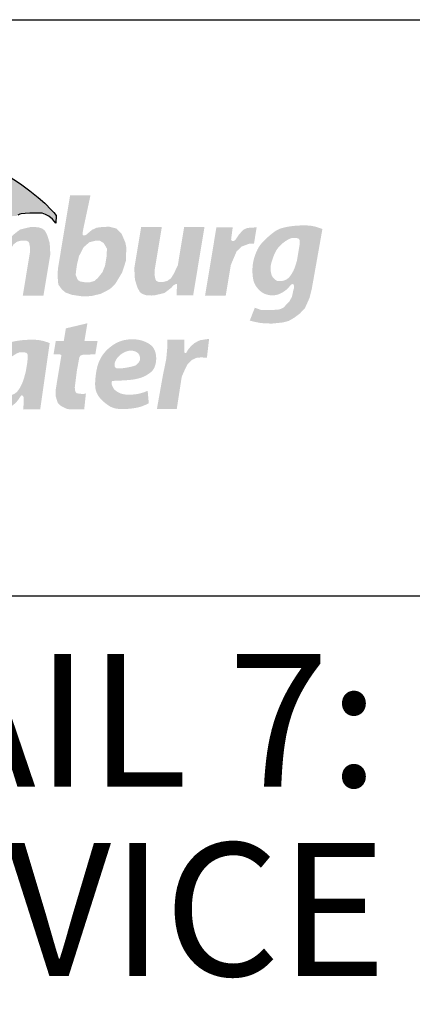
# Model space of a CAD drawing. Units: inches. Extents: x 0 to 2880, y 0 to 1920.
# Drawn here: x 2721 to 2758, y 129 to 224 of the extents above; entities that cross this region are included whole.
import ezdxf
from ezdxf.enums import TextEntityAlignment as Align

# ---------------------------------------------------------------- set-up
doc = ezdxf.new("R2010")
doc.units = ezdxf.units.IN
doc.header["$LTSCALE"] = 100
doc.header["$MEASUREMENT"] = 0
for name, color, linetype in [('BORDER', 5, 'Continuous'), ('GREEN', 104, 'Continuous'), ('SWS_DETAILS_TEXT', 7, 'Continuous')]:
    doc.layers.add(name, color=color, linetype=linetype)
doc.styles.add('ROMANS_DETAILS', font='romans.shx')

msp = doc.modelspace()

# ---------------------------------------------------------------- hatches: boundary and pattern name
at = {"layer": 'GREEN'}
msp.add_hatch(color=256, dxfattribs=at).paths.add_polyline_path([(2676.879, 206.512), (2677.993, 207.163), (2678.86, 207.645), (2680.02, 208.256), (2681.302, 208.879), (2682.263, 209.304), (2683.285, 209.725), (2684.422, 210.175), (2685.814, 210.678), (2687.7, 211.272), (2689.125, 211.659), (2690.623, 212.018), (2691.864, 212.278), (2693.644, 212.596), (2694.827, 212.769), (2696.117, 212.948), (2697.548, 213.098), (2698.764, 213.186), (2700.409, 213.244), (2702.444, 213.226), (2704.431, 213.139), (2706.397, 212.989), (2707.84, 212.816), (2708.925, 212.66), (2710.164, 212.429), (2711.341, 212.175), (2712.345, 211.904), (2713.157, 211.666), (2714.254, 211.302), (2715.362, 210.876), (2716.663, 210.309), (2717.563, 209.87), (2718.425, 209.418), (2719.51, 208.784), (2720.8, 207.951), (2721.694, 207.288), (2722.47, 206.662), (2723.122, 206.091), (2723.774, 205.434), (2723.993, 205.194), (2724.226, 204.916), (2724.194, 204.166), (2723.865, 204.563), (2723.499, 204.869), (2723.19, 205.028), (2722.882, 205.135), (2722.377, 205.146), (2721.913, 205.142), (2721.69, 205.138), (2721.245, 205.109), (2720.867, 205.085), (2720.731, 205.054), (2720.517, 204.956), (2720.402, 204.878), (2719.986, 204.853), (2719.958, 205.128), (2717.582, 205.157), (2717.345, 204.9), (2716.692, 205.059), (2716.138, 205.081), (2715.754, 205.087), (2715.551, 205.081), (2714.862, 205.724), (2714.212, 206.275), (2713.434, 206.856), (2712.656, 207.357), (2711.758, 207.841), (2710.803, 208.294), (2709.897, 208.688), (2708.995, 209.049), (2707.81, 209.452), (2706.927, 209.715), (2705.304, 210.13), (2703.219, 210.505), (2701.468, 210.741), (2700.058, 210.925), (2697.859, 211.034), (2695.972, 211.035), (2694.403, 210.966), (2692.683, 210.828), (2690.743, 210.636), (2689.183, 210.401), (2687.284, 210.016), (2685.33, 209.549), (2683.583, 209.044), (2681.862, 208.471), (2679.477, 207.56), (2678.157, 207.031), (2677.465, 206.75)])
at = {"layer": 'SWS_DETAILS_TEXT'}
h = msp.add_hatch(color=256, dxfattribs=at)
h.paths.add_polyline_path([(2730.492, 203.171), (2729.987, 203.675), (2729.304, 203.844), (2728.621, 203.808), (2728.114, 203.748), (2727.657, 203.539), (2727.354, 203.285), (2727.132, 203.09), (2726.979, 203.003), (2726.895, 203), (2726.77, 203.038), (2726.744, 203.216), (2726.852, 203.789), (2727.508, 206.851), (2725.55, 206.851), (2724.383, 199.811), (2724.349, 199.1), (2724.416, 198.3), (2724.754, 197.829), (2725.086, 197.536), (2725.696, 197.303), (2726.631, 197.165), (2727.274, 197.165), (2727.604, 197.182), (2728.505, 197.4), (2729.366, 197.845), (2729.871, 198.32), (2730.546, 199.433), (2730.912, 200.561), (2730.951, 201.866), (2730.858, 202.33)])
h.paths.add_polyline_path([(2726.854, 201.872), (2727.278, 202.242), (2727.392, 202.346), (2727.96, 202.49), (2728.394, 202.501), (2728.783, 202.268), (2729.095, 201.723), (2729.05, 200.944), (2728.906, 200.088), (2728.661, 199.476), (2728.216, 198.92), (2727.893, 198.631), (2727.47, 198.508), (2726.969, 198.508), (2726.535, 198.575), (2726.335, 198.697), (2726.254, 198.795), (2726.095, 199.202), (2726.109, 199.482), (2726.218, 200.227), (2726.407, 201.018)], flags=16)
for points in [[(2720.13, 202.159), (2720.471, 202.406), (2720.856, 202.504), (2721.325, 202.504), (2721.547, 202.411), (2721.623, 202.257), (2721.712, 201.835), (2721.7, 201.405), (2721.006, 197.22), (2722.992, 197.22), (2723.653, 201.202), (2723.592, 202.273), (2723.355, 203.046), (2723.119, 203.479), (2722.874, 203.668), (2722.498, 203.789), (2721.975, 203.815), (2721.725, 203.804), (2720.767, 203.577), (2720.481, 203.37), (2720.066, 203.04), (2719.899, 202.838), (2719.667, 202.724), (2719.549, 202.7), (2719.588, 203.789), (2717.998, 203.789), (2716.909, 197.22), (2718.86, 197.22), (2719.473, 200.916), (2719.869, 201.74)], [(2735.24, 198.889), (2734.899, 198.642), (2734.514, 198.543), (2734.045, 198.543), (2733.823, 198.637), (2733.747, 198.791), (2733.658, 199.213), (2733.67, 199.643), (2734.364, 203.828), (2732.378, 203.828), (2731.718, 199.845), (2731.778, 198.775), (2732.015, 198.002), (2732.252, 197.569), (2732.496, 197.379), (2732.873, 197.258), (2733.396, 197.233), (2733.645, 197.244), (2734.603, 197.471), (2734.889, 197.678), (2735.304, 198.008), (2735.471, 198.21), (2735.703, 198.324), (2735.821, 198.348), (2735.782, 197.258), (2737.373, 197.258), (2738.462, 203.828), (2736.51, 203.828), (2735.897, 200.132), (2735.502, 199.308)], [(2742.048, 201.944), (2742.79, 202.22), (2743.214, 202.22), (2743.473, 203.783), (2742.57, 203.722), (2742.199, 203.548), (2741.785, 203.112), (2741.458, 202.615), (2741.27, 202.454), (2741.113, 202.454), (2741.013, 202.598), (2741.17, 203.789), (2739.605, 203.789), (2738.516, 197.22), (2740.501, 197.22), (2740.989, 200.164), (2741.545, 201.477)], [(2728.19, 192.876), (2726.931, 192.876), (2727.212, 194.568), (2725.144, 194.076), (2724.945, 192.876), (2724.18, 192.876), (2723.964, 191.578), (2724.446, 191.581), (2724.547, 191.581), (2724.641, 191.55), (2724.718, 191.507), (2724.169, 188.19), (2724.158, 187.608), (2724.246, 187.3), (2724.365, 186.931), (2724.576, 186.694), (2724.853, 186.527), (2725.191, 186.36), (2725.459, 186.306), (2726.906, 186.306), (2727.073, 187.824), (2726.808, 187.767), (2726.417, 187.811), (2726.215, 187.843), (2726.108, 187.913), (2726.011, 188.15), (2726.005, 188.425), (2726.192, 189.949), (2726.414, 191.16), (2726.457, 191.336), (2726.563, 191.466), (2726.655, 191.503), (2726.751, 191.531), (2726.719, 191.526), (2726.936, 191.566), (2727.973, 191.569)], [(2737.258, 191.048), (2737.697, 191.248), (2738.096, 191.287), (2738.694, 191.267), (2738.904, 193.071), (2738.056, 192.942), (2737.856, 192.862), (2737.477, 192.643), (2737.198, 192.404), (2736.909, 192.075), (2736.686, 191.703), (2736.531, 191.747), (2736.51, 191.935), (2736.526, 192.999), (2734.905, 192.999), (2734.905, 192.444), (2734.79, 191.155), (2734.446, 189.466), (2733.891, 186.345), (2735.8, 186.345), (2736.271, 189.421), (2736.6, 190.178), (2736.819, 190.6)]]:
    msp.add_hatch(color=256, dxfattribs=at).paths.add_polyline_path(points)
h = msp.add_hatch(color=256, dxfattribs=at)
h.paths.add_polyline_path([(2749.786, 203.621), (2749.592, 203.692), (2749.47, 203.735), (2749.352, 203.774), (2749.239, 203.808), (2749.129, 203.839), (2749.023, 203.865), (2748.921, 203.888), (2748.822, 203.908), (2748.725, 203.924), (2748.631, 203.937), (2748.537, 203.947), (2748.442, 203.954), (2748.346, 203.959), (2748.248, 203.963), (2748.146, 203.965), (2748.039, 203.965), (2747.927, 203.965), (2747.81, 203.964), (2747.687, 203.961), (2747.561, 203.956), (2747.431, 203.95), (2747.297, 203.942), (2747.161, 203.931), (2747.022, 203.917), (2746.882, 203.901), (2746.741, 203.882), (2746.601, 203.86), (2746.463, 203.836), (2746.329, 203.811), (2746.199, 203.784), (2746.076, 203.755), (2745.96, 203.726), (2745.852, 203.695), (2745.751, 203.662), (2745.654, 203.625), (2745.558, 203.584), (2745.462, 203.535), (2745.364, 203.479), (2745.26, 203.413), (2745.15, 203.336), (2745.03, 203.247), (2744.903, 203.148), (2744.772, 203.042), (2744.64, 202.929), (2744.508, 202.813), (2744.38, 202.695), (2744.258, 202.579), (2744.144, 202.465), (2744.042, 202.356), (2743.95, 202.251), (2743.867, 202.149), (2743.792, 202.049), (2743.724, 201.951), (2743.662, 201.852), (2743.604, 201.753), (2743.55, 201.651), (2743.499, 201.546), (2743.45, 201.439), (2743.404, 201.33), (2743.361, 201.22), (2743.32, 201.108), (2743.283, 200.996), (2743.248, 200.885), (2743.216, 200.774), (2743.187, 200.664), (2743.162, 200.556), (2743.139, 200.447), (2743.12, 200.338), (2743.103, 200.229), (2743.09, 200.118), (2743.079, 200.005), (2743.071, 199.89), (2743.066, 199.772), (2743.065, 199.653), (2743.065, 199.533), (2743.069, 199.413), (2743.075, 199.294), (2743.084, 199.178), (2743.095, 199.065), (2743.109, 198.956), (2743.126, 198.853), (2743.145, 198.755), (2743.168, 198.661), (2743.194, 198.571), (2743.224, 198.484), (2743.259, 198.399), (2743.299, 198.316), (2743.344, 198.234), (2743.395, 198.152), (2743.45, 198.072), (2743.51, 197.993), (2743.572, 197.917), (2743.637, 197.845), (2743.702, 197.776), (2743.768, 197.712), (2743.832, 197.653), (2743.896, 197.6), (2743.958, 197.552), (2744.019, 197.51), (2744.08, 197.472), (2744.142, 197.438), (2744.205, 197.408), (2744.269, 197.381), (2744.335, 197.357), (2744.404, 197.335), (2744.475, 197.315), (2744.548, 197.298), (2744.623, 197.283), (2744.698, 197.271), (2744.775, 197.261), (2744.851, 197.254), (2744.928, 197.25), (2745.004, 197.249), (2745.08, 197.251), (2745.156, 197.256), (2745.232, 197.265), (2745.308, 197.277), (2745.385, 197.293), (2745.462, 197.313), (2745.54, 197.338), (2745.618, 197.367), (2745.697, 197.399), (2745.776, 197.435), (2745.853, 197.474), (2745.929, 197.516), (2746.002, 197.559), (2746.073, 197.604), (2746.14, 197.649), (2746.202, 197.695), (2746.261, 197.74), (2746.316, 197.786), (2746.367, 197.831), (2746.414, 197.876), (2746.458, 197.919), (2746.499, 197.961), (2746.537, 198.002), (2746.571, 198.042), (2746.603, 198.079), (2746.758, 198.253), (2746.868, 198.326), (2747.018, 198.316), (2747.05, 198.189), (2747.062, 197.959), (2746.994, 197.736), (2746.857, 197.104), (2746.619, 196.679), (2746.35, 196.398), (2746.063, 196.079), (2745.675, 195.897), (2745.161, 195.854), (2744.179, 195.841), (2743.878, 195.847), (2743.633, 195.944), (2743.294, 196.061), (2742.81, 194.826), (2743.188, 194.725), (2743.785, 194.606), (2744.225, 194.556), (2744.954, 194.539), (2746.019, 194.649), (2746.548, 194.793), (2747.098, 195.109), (2747.628, 195.512), (2748.115, 196.035), (2748.543, 196.995), (2748.758, 197.837)])
h.paths.add_polyline_path([(2747.594, 202.51), (2747.6, 202.444), (2747.601, 202.352), (2747.599, 202.227), (2747.594, 202.097), (2747.353, 200.645), (2747.272, 200.354), (2747.205, 200.136), (2747.145, 199.959), (2747.09, 199.814), (2747.039, 199.696), (2746.992, 199.598), (2746.947, 199.513), (2746.905, 199.435), (2746.863, 199.362), (2746.823, 199.295), (2746.783, 199.233), (2746.724, 199.146), (2746.646, 199.046), (2746.564, 198.957), (2746.48, 198.879), (2746.391, 198.812), (2746.299, 198.757), (2746.204, 198.712), (2746.106, 198.678), (2746.009, 198.653), (2745.916, 198.635), (2745.831, 198.625), (2745.753, 198.62), (2745.684, 198.618), (2745.621, 198.619), (2745.54, 198.622), (2745.467, 198.632), (2745.401, 198.656), (2745.341, 198.689), (2745.274, 198.733), (2745.206, 198.788), (2745.138, 198.85), (2745.075, 198.918), (2745.017, 198.99), (2744.966, 199.071), (2744.922, 199.162), (2744.887, 199.263), (2744.859, 199.375), (2744.837, 199.491), (2744.822, 199.608), (2744.811, 199.722), (2744.807, 199.828), (2744.808, 199.934), (2744.818, 200.044), (2744.835, 200.16), (2744.862, 200.286), (2744.888, 200.387), (2744.907, 200.456), (2744.928, 200.528), (2744.951, 200.602), (2744.976, 200.677), (2745.002, 200.755), (2745.03, 200.833), (2745.058, 200.913), (2745.089, 200.992), (2745.12, 201.071), (2745.152, 201.149), (2745.186, 201.226), (2745.22, 201.301), (2745.255, 201.374), (2745.292, 201.446), (2745.331, 201.517), (2745.374, 201.587), (2745.419, 201.657), (2745.468, 201.726), (2745.521, 201.796), (2745.579, 201.866), (2745.641, 201.936), (2745.706, 202.006), (2745.774, 202.074), (2745.845, 202.141), (2745.916, 202.205), (2745.989, 202.267), (2746.063, 202.326), (2746.136, 202.381), (2746.207, 202.432), (2746.278, 202.479), (2746.345, 202.522), (2746.439, 202.579), (2746.551, 202.641), (2746.641, 202.685), (2746.719, 202.719), (2746.792, 202.743), (2746.828, 202.751), (2746.911, 202.755), (2746.977, 202.758), (2747.049, 202.759), (2747.127, 202.759), (2747.205, 202.756), (2747.281, 202.75), (2747.351, 202.74), (2747.428, 202.723), (2747.504, 202.689), (2747.555, 202.632), (2747.584, 202.573)], flags=16)
h = msp.add_hatch(color=256, dxfattribs=at)
h.paths.add_polyline_path([(2723.593, 192.665), (2723.465, 192.712), (2723.343, 192.755), (2723.225, 192.793), (2723.112, 192.828), (2723.002, 192.858), (2722.896, 192.885), (2722.794, 192.908), (2722.695, 192.928), (2722.598, 192.944), (2722.504, 192.957), (2722.41, 192.966), (2722.315, 192.974), (2722.219, 192.979), (2722.121, 192.983), (2722.019, 192.985), (2721.912, 192.985), (2721.8, 192.985), (2721.683, 192.984), (2721.561, 192.981), (2721.434, 192.976), (2721.304, 192.97), (2721.17, 192.961), (2721.034, 192.95), (2720.895, 192.937), (2720.755, 192.92), (2720.614, 192.901), (2720.474, 192.88), (2720.336, 192.856), (2720.202, 192.831), (2720.072, 192.804), (2719.949, 192.775), (2719.833, 192.746), (2719.725, 192.715), (2719.624, 192.682), (2719.527, 192.645), (2719.431, 192.603), (2719.335, 192.555), (2719.237, 192.499), (2719.134, 192.433), (2719.023, 192.356), (2718.903, 192.267), (2718.776, 192.168), (2718.645, 192.061), (2718.513, 191.949), (2718.381, 191.833), (2718.253, 191.715), (2718.131, 191.598), (2718.017, 191.485), (2717.915, 191.376), (2717.823, 191.271), (2717.74, 191.169), (2717.665, 191.069), (2717.597, 190.971), (2717.535, 190.872), (2717.477, 190.772), (2717.423, 190.671), (2717.372, 190.566), (2717.323, 190.459), (2717.277, 190.35), (2717.234, 190.239), (2717.193, 190.128), (2717.156, 190.016), (2717.121, 189.905), (2717.089, 189.794), (2717.06, 189.684), (2717.035, 189.575), (2717.012, 189.467), (2716.993, 189.358), (2716.976, 189.248), (2716.963, 189.138), (2716.952, 189.025), (2716.944, 188.91), (2716.94, 188.792), (2716.938, 188.673), (2716.938, 188.552), (2716.942, 188.432), (2716.948, 188.314), (2716.957, 188.197), (2716.968, 188.084), (2716.982, 187.976), (2716.999, 187.873), (2717.018, 187.775), (2717.041, 187.681), (2717.067, 187.591), (2717.097, 187.503), (2717.132, 187.419), (2717.172, 187.335), (2717.217, 187.253), (2717.268, 187.172), (2717.323, 187.092), (2717.383, 187.013), (2717.445, 186.937), (2717.51, 186.865), (2717.575, 186.796), (2717.641, 186.732), (2717.706, 186.673), (2717.769, 186.62), (2717.831, 186.572), (2717.892, 186.53), (2717.953, 186.492), (2718.015, 186.458), (2718.078, 186.428), (2718.142, 186.401), (2718.208, 186.376), (2718.277, 186.354), (2718.348, 186.335), (2718.421, 186.318), (2718.496, 186.303), (2718.571, 186.29), (2718.648, 186.281), (2718.724, 186.274), (2718.801, 186.27), (2718.877, 186.269), (2718.953, 186.271), (2719.029, 186.276), (2719.105, 186.284), (2719.181, 186.297), (2719.258, 186.313), (2719.335, 186.333), (2719.413, 186.358), (2719.491, 186.386), (2719.57, 186.419), (2719.649, 186.455), (2719.726, 186.494), (2719.802, 186.536), (2719.875, 186.579), (2719.946, 186.623), (2720.013, 186.669), (2720.075, 186.714), (2720.134, 186.76), (2720.189, 186.806), (2720.24, 186.851), (2720.287, 186.895), (2720.331, 186.939), (2720.372, 186.981), (2720.41, 187.022), (2720.444, 187.061), (2720.476, 187.099), (2720.506, 187.136), (2720.533, 187.171), (2720.559, 187.205), (2720.583, 187.238), (2720.606, 187.271), (2720.628, 187.303), (2720.649, 187.335), (2720.67, 187.366), (2720.69, 187.396), (2720.709, 187.424), (2720.739, 187.471), (2720.775, 187.526), (2720.818, 187.586), (2720.865, 187.633), (2720.923, 187.643), (2720.988, 187.614), (2721.039, 187.558), (2721.069, 187.496), (2721.089, 187.428), (2721.102, 187.339), (2721.107, 187.259), (2721.108, 187.2), (2721.108, 187.135), (2721.107, 187.066), (2721.103, 186.991), (2721.099, 186.91), (2721.092, 186.824), (2721.084, 186.732), (2721.075, 186.634), (2721.065, 186.53), (2721.053, 186.419), (2721.041, 186.302), (2722.68, 186.302)])
h.paths.add_polyline_path([(2721.145, 189.374), (2721.078, 189.156), (2721.018, 188.978), (2720.963, 188.834), (2720.912, 188.716), (2720.865, 188.618), (2720.82, 188.532), (2720.778, 188.454), (2720.736, 188.382), (2720.675, 188.281), (2720.597, 188.166), (2720.519, 188.066), (2720.438, 187.977), (2720.353, 187.899), (2720.264, 187.832), (2720.172, 187.777), (2720.077, 187.732), (2719.979, 187.698), (2719.882, 187.672), (2719.789, 187.655), (2719.704, 187.644), (2719.611, 187.638), (2719.514, 187.638), (2719.413, 187.642), (2719.34, 187.652), (2719.26, 187.681), (2719.181, 187.73), (2719.113, 187.779), (2719.045, 187.838), (2718.979, 187.903), (2718.918, 187.973), (2718.864, 188.049), (2718.816, 188.135), (2718.777, 188.23), (2718.745, 188.338), (2718.72, 188.453), (2718.702, 188.569), (2718.689, 188.687), (2718.681, 188.795), (2718.68, 188.9), (2718.685, 189.008), (2718.698, 189.12), (2718.721, 189.241), (2718.751, 189.371), (2718.79, 189.51), (2718.836, 189.659), (2718.875, 189.775), (2718.903, 189.853), (2718.932, 189.933), (2718.962, 190.012), (2718.993, 190.091), (2719.025, 190.169), (2719.059, 190.246), (2719.093, 190.321), (2719.128, 190.394), (2719.165, 190.466), (2719.205, 190.537), (2719.247, 190.607), (2719.292, 190.676), (2719.341, 190.746), (2719.394, 190.816), (2719.452, 190.886), (2719.514, 190.956), (2719.579, 191.025), (2719.647, 191.094), (2719.718, 191.161), (2719.789, 191.225), (2719.862, 191.287), (2719.936, 191.346), (2720.009, 191.401), (2720.08, 191.452), (2720.151, 191.499), (2720.249, 191.562), (2720.371, 191.632), (2720.472, 191.685), (2720.565, 191.728), (2720.654, 191.761), (2720.701, 191.771), (2720.784, 191.775), (2720.87, 191.778), (2720.961, 191.779), (2721.039, 191.778), (2721.138, 191.772), (2721.243, 191.757), (2721.326, 191.734), (2721.393, 191.696), (2721.443, 191.626), (2721.465, 191.557), (2721.473, 191.464), (2721.474, 191.372), (2721.472, 191.247), (2721.465, 191.085), (2721.453, 190.877), (2721.301, 189.958), (2721.219, 189.639)], flags=16)
h = msp.add_hatch(color=256, dxfattribs=at)
h.paths.add_polyline_path([(2733.475, 192.303), (2733.408, 192.375), (2733.335, 192.444), (2733.256, 192.509), (2733.17, 192.571), (2733.077, 192.63), (2732.977, 192.686), (2732.872, 192.739), (2732.762, 192.789), (2732.646, 192.835), (2732.527, 192.877), (2732.405, 192.914), (2732.281, 192.947), (2732.155, 192.974), (2732.027, 192.996), (2731.899, 193.012), (2731.771, 193.023), (2731.643, 193.029), (2731.515, 193.03), (2731.388, 193.026), (2731.261, 193.019), (2731.136, 193.008), (2731.012, 192.992), (2730.89, 192.973), (2730.769, 192.95), (2730.65, 192.922), (2730.532, 192.889), (2730.415, 192.852), (2730.299, 192.81), (2730.184, 192.762), (2730.071, 192.709), (2729.958, 192.651), (2729.848, 192.588), (2729.739, 192.521), (2729.633, 192.451), (2729.529, 192.377), (2729.429, 192.301), (2729.332, 192.222), (2729.238, 192.142), (2729.148, 192.06), (2729.062, 191.975), (2728.979, 191.889), (2728.9, 191.8), (2728.823, 191.708), (2728.75, 191.614), (2728.68, 191.517), (2728.613, 191.417), (2728.549, 191.314), (2728.489, 191.209), (2728.431, 191.1), (2728.378, 190.989), (2728.328, 190.874), (2728.281, 190.757), (2728.239, 190.637), (2728.201, 190.515), (2728.167, 190.391), (2728.136, 190.265), (2728.109, 190.139), (2728.084, 190.014), (2728.063, 189.889), (2728.044, 189.767), (2728.027, 189.648), (2728.012, 189.532), (2727.999, 189.419), (2727.987, 189.31), (2727.978, 189.204), (2727.97, 189.101), (2727.964, 189.001), (2727.96, 188.903), (2727.958, 188.808), (2727.957, 188.715), (2727.958, 188.624), (2727.962, 188.535), (2727.968, 188.447), (2727.978, 188.36), (2727.991, 188.273), (2728.009, 188.188), (2728.031, 188.102), (2728.058, 188.016), (2728.09, 187.93), (2728.127, 187.844), (2728.17, 187.758), (2728.218, 187.671), (2728.273, 187.585), (2728.334, 187.499), (2728.4, 187.413), (2728.474, 187.328), (2728.552, 187.243), (2728.635, 187.16), (2728.721, 187.078), (2728.809, 187), (2728.898, 186.924), (2728.987, 186.853), (2729.075, 186.786), (2729.16, 186.724), (2729.244, 186.667), (2729.327, 186.615), (2729.41, 186.567), (2729.494, 186.525), (2729.579, 186.487), (2729.666, 186.454), (2729.755, 186.425), (2729.848, 186.4), (2729.945, 186.379), (2730.044, 186.363), (2730.145, 186.349), (2730.191, 186.345), (2731.078, 186.345), (2731.144, 186.35), (2731.273, 186.362), (2731.408, 186.376), (2731.55, 186.393), (2731.702, 186.413), (2731.865, 186.44), (2732.043, 186.476), (2732.238, 186.527), (2732.453, 186.595), (2732.691, 186.685), (2732.954, 186.8), (2733.112, 186.879), (2733, 188.079), (2732.914, 188.043), (2732.676, 187.953), (2732.468, 187.884), (2732.287, 187.831), (2732.129, 187.794), (2731.988, 187.767), (2731.861, 187.749), (2731.743, 187.736), (2731.631, 187.725), (2731.524, 187.717), (2731.421, 187.71), (2731.322, 187.706), (2731.227, 187.705), (2731.136, 187.705), (2731.047, 187.708), (2730.961, 187.714), (2730.877, 187.721), (2730.796, 187.732), (2730.717, 187.745), (2730.64, 187.76), (2730.566, 187.778), (2730.493, 187.799), (2730.423, 187.822), (2730.355, 187.848), (2730.289, 187.876), (2730.225, 187.907), (2730.165, 187.939), (2730.107, 187.973), (2730.052, 188.007), (2730.001, 188.042), (2729.954, 188.077), (2729.912, 188.111), (2729.873, 188.144), (2729.839, 188.177), (2729.809, 188.209), (2729.781, 188.241), (2729.756, 188.272), (2729.733, 188.304), (2729.712, 188.336), (2729.692, 188.369), (2729.672, 188.403), (2729.653, 188.437), (2729.635, 188.472), (2729.618, 188.507), (2729.603, 188.543), (2729.589, 188.579), (2729.576, 188.615), (2729.566, 188.651), (2729.558, 188.687), (2729.548, 188.739), (2729.542, 188.806), (2729.542, 188.865), (2729.546, 188.914), (2729.556, 188.958), (2729.574, 188.994), (2729.597, 189.02), (2729.633, 189.028), (2729.67, 189.032), (2729.702, 189.034), (2729.742, 189.036), (2729.791, 189.038), (2729.85, 189.041), (2729.918, 189.044), (2729.997, 189.047), (2730.088, 189.051), (2730.191, 189.055), (2730.306, 189.06), (2730.434, 189.066), (2730.573, 189.073), (2730.72, 189.082), (2730.872, 189.091), (2731.027, 189.102), (2731.182, 189.115), (2731.334, 189.13), (2731.481, 189.147), (2731.621, 189.167), (2731.753, 189.189), (2731.877, 189.212), (2731.995, 189.238), (2732.106, 189.265), (2732.211, 189.294), (2732.31, 189.324), (2732.403, 189.356), (2732.491, 189.388), (2732.574, 189.422), (2732.652, 189.457), (2732.727, 189.493), (2732.799, 189.53), (2732.868, 189.568), (2732.935, 189.608), (2733.001, 189.648), (2733.065, 189.69), (2733.128, 189.732), (2733.19, 189.777), (2733.25, 189.822), (2733.307, 189.87), (2733.361, 189.919), (2733.413, 189.97), (2733.461, 190.023), (2733.506, 190.078), (2733.547, 190.136), (2733.585, 190.196), (2733.619, 190.259), (2733.651, 190.324), (2733.68, 190.393), (2733.706, 190.464), (2733.73, 190.539), (2733.752, 190.617), (2733.771, 190.698), (2733.788, 190.783), (2733.801, 190.87), (2733.812, 190.961), (2733.818, 191.055), (2733.821, 191.151), (2733.82, 191.25), (2733.815, 191.352), (2733.805, 191.456), (2733.79, 191.56), (2733.771, 191.665), (2733.746, 191.767), (2733.716, 191.867), (2733.68, 191.964), (2733.638, 192.057), (2733.59, 192.144), (2733.536, 192.226)])
h.paths.add_polyline_path([(2731.154, 191.918), (2731.196, 191.926), (2731.24, 191.932), (2731.286, 191.937), (2731.334, 191.939), (2731.385, 191.94), (2731.437, 191.937), (2731.491, 191.933), (2731.545, 191.926), (2731.599, 191.917), (2731.652, 191.905), (2731.705, 191.891), (2731.757, 191.875), (2731.806, 191.856), (2731.854, 191.835), (2731.9, 191.812), (2731.944, 191.787), (2731.985, 191.76), (2732.023, 191.732), (2732.058, 191.702), (2732.09, 191.671), (2732.119, 191.639), (2732.145, 191.606), (2732.169, 191.571), (2732.189, 191.534), (2732.207, 191.496), (2732.222, 191.457), (2732.235, 191.415), (2732.245, 191.372), (2732.253, 191.327), (2732.258, 191.282), (2732.262, 191.237), (2732.264, 191.193), (2732.263, 191.151), (2732.262, 191.11), (2732.258, 191.073), (2732.25, 191.022), (2732.234, 190.965), (2732.212, 190.915), (2732.183, 190.867), (2732.148, 190.816), (2732.107, 190.765), (2732.063, 190.712), (2732.027, 190.673), (2732.002, 190.648), (2731.976, 190.623), (2731.948, 190.598), (2731.916, 190.573), (2731.877, 190.548), (2731.83, 190.523), (2731.773, 190.498), (2731.704, 190.473), (2731.621, 190.447), (2731.523, 190.42), (2731.413, 190.394), (2731.294, 190.368), (2731.169, 190.342), (2731.044, 190.319), (2730.92, 190.297), (2730.802, 190.278), (2730.693, 190.262), (2730.597, 190.25), (2730.511, 190.241), (2730.437, 190.235), (2730.372, 190.231), (2730.315, 190.23), (2730.265, 190.23), (2730.221, 190.23), (2730.181, 190.232), (2730.146, 190.234), (2730.097, 190.237), (2730.045, 190.244), (2730.001, 190.255), (2729.964, 190.27), (2729.931, 190.293), (2729.901, 190.324), (2729.871, 190.367), (2729.847, 190.411), (2729.834, 190.465), (2729.825, 190.517), (2729.82, 190.568), (2729.82, 190.618), (2729.825, 190.669), (2729.834, 190.72), (2729.847, 190.773), (2729.865, 190.829), (2729.887, 190.887), (2729.913, 190.948), (2729.943, 191.01), (2729.977, 191.074), (2730.016, 191.138), (2730.058, 191.201), (2730.104, 191.263), (2730.155, 191.324), (2730.208, 191.382), (2730.265, 191.438), (2730.324, 191.491), (2730.384, 191.54), (2730.444, 191.586), (2730.503, 191.629), (2730.56, 191.667), (2730.615, 191.701), (2730.666, 191.731), (2730.715, 191.757), (2730.76, 191.78), (2730.803, 191.799), (2730.844, 191.817), (2730.884, 191.832), (2730.923, 191.846), (2730.961, 191.86), (2730.998, 191.873), (2731.036, 191.885), (2731.075, 191.897), (2731.114, 191.908)], flags=16)

# ---------------------------------------------------------------- linework, layer by layer
at = {"layer": 'BORDER', "color": 7}
for points in [[(2587.441, 60), (2587.441, 223.725), (2820, 223.725)], [(2587.441, 168.372), (2820, 168.372)]]:
    msp.add_lwpolyline(points, dxfattribs=at)
at = {"layer": 'GREEN'}
msp.add_lwpolyline([(2719.51, 208.784), (2720.8, 207.951), (2721.694, 207.288), (2722.47, 206.662), (2723.122, 206.091), (2723.774, 205.434), (2723.993, 205.194), (2724.226, 204.916), (2724.194, 204.166), (2723.865, 204.563), (2723.499, 204.869), (2723.19, 205.028), (2722.882, 205.135), (2722.377, 205.146), (2721.913, 205.142), (2721.69, 205.138), (2721.245, 205.109), (2720.867, 205.085), (2720.731, 205.054), (2720.517, 204.956)], dxfattribs=at)

# ---------------------------------------------------------------- texts
at = {"layer": 'BORDER', "color": 7, "style": 'ROMANS_DETAILS', "oblique": 20}
for s, p in [('%%UPIT DETAIL 7:', (2701.896, 150.052)), ('FIRE SERVICE', (2701.896, 131.889))]:
    msp.add_text(s, height=12.76368, dxfattribs=at).set_placement(p, align=Align.CENTER)

doc.saveas('drawing.dxf')
